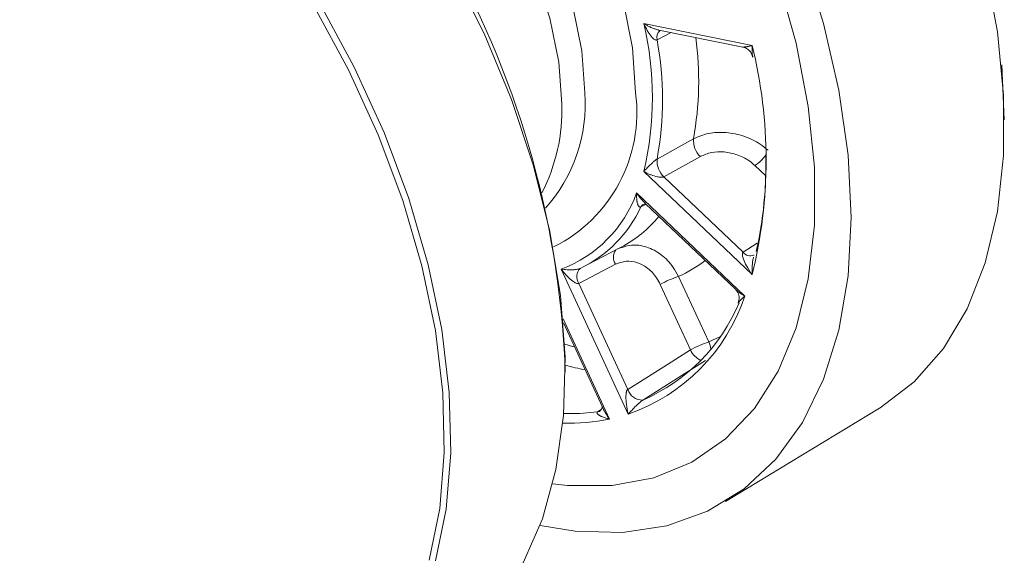
# Model space of a CAD drawing. Units: inches. Extents: x 0.3 to 16.7, y 0.2 to 10.7.
# Drawn here: x 14.4 to 14.4, y 9 to 9 of the extents above; entities that cross this region are included whole.
import ezdxf

# ---------------------------------------------------------------- set-up
doc = ezdxf.new("R2010")
doc.units = ezdxf.units.IN
doc.header["$MEASUREMENT"] = 0

msp = doc.modelspace()

# ---------------------------------------------------------------- linework, layer by layer
at = {"color": 7, "linetype": 'Continuous', "lineweight": 18}
for p, q in [((14.41132509788509, 8.976375867425126), (14.41504187943145, 8.975624771143034)), ((14.41184701008027, 8.97615311902875), (14.41472219672368, 8.975572094297739)), ((14.41472065303177, 8.975572439310325), (14.41472221725824, 8.975572188661893)), ((14.42361553688446, 8.974966559008047), (14.42370139410129, 8.973072093416429)), ((14.41326736013148, 8.97181577803803), (14.41201705929135, 8.971117723150275)), ((14.41504187943145, 8.967761101765637), (14.41132509788509, 8.971301310113981)), ((14.41201705929135, 8.971117723150275), (14.41473410764755, 8.968529753652069)), ((14.41107812923893, 8.970566156657965), (14.41479491078529, 8.96702594830962)), ((14.41137575017169, 8.970207846971784), (14.41447091775306, 8.967259721564242)), ((14.40931808367406, 8.968061621914122), (14.41054849609554, 8.968703431296056)), ((14.41510558050566, 8.968429822978115), (14.41511047359013, 8.968433138273143)), ((14.41035472824115, 8.9681172339321), (14.40909714123561, 8.967462748308147)), ((14.41079222925921, 8.962974805005556), (14.4084951319348, 8.967951886158339)), ((14.41251893345239, 8.967697690935122), (14.41355600267705, 8.965450690933274)), ((14.40909714123561, 8.967462748308147), (14.41077636946882, 8.96382439345835)), ((14.41292893166261, 8.965178904247628), (14.41189186243795, 8.967425904249476)), ((14.40857035346085, 8.96610727251201), (14.40990562249652, 8.963214168122953)), ((14.40862920956167, 8.964425663518096), (14.40862920956167, 8.964553227285569)), ((14.4098370773463, 8.963093264884165), (14.40981890023265, 8.963079657906908)), ((14.41413262042236, 8.959977539989204), (14.41941635575024, 8.963180272665161))]:
    msp.add_line(p, q, dxfattribs=at)
at = {"color": 8, "linetype": 'Continuous', "lineweight": 18}
for p, q in [((14.41227142088447, 8.976067353058072), (14.41178061822092, 8.975818165119291)), ((14.41551159951153, 8.971153396263599), (14.41514180192181, 8.971505625873537)), ((14.41140890439185, 8.97017625751408), (14.41122894848056, 8.970084878243433)), ((14.41473410764755, 8.968529753652069), (14.41521414473482, 8.968846767795496)), ((14.40856000294512, 8.966241208294118), (14.4101456569494, 8.962805599112192)), ((14.41355600267705, 8.965450690933274), (14.41393868104272, 8.965630696388207)), ((14.40974245293028, 8.963051065980183), (14.40986174919352, 8.963128789040521))]:
    msp.add_line(p, q, dxfattribs=at)
at = {"color": 7, "linetype": 'Continuous', "lineweight": 18, "flags": 128}
for points in [[(14.41844726686961, 8.969727048131393), (14.41834073613242, 8.971861477630188), (14.41802263937888, 8.974088942188628), (14.41749744199015, 8.97637817308697), (14.41677251658629, 8.978697034541458), (14.41585803953094, 8.981012974820281), (14.41476684807738, 8.983293483198524), (14.41351426016172, 8.985506546337499), (14.41211785937257, 8.98762109768182), (14.41059724811606, 8.989607453565775), (14.40897377244102, 8.991437729906893), (14.40727022238723, 8.993086233637364), (14.40551051206321, 8.994529823378373), (14.40371934394457, 8.995748234294348), (14.40192186210541, 8.996724362566816), (14.40014329925064, 8.997444505494531), (14.39840862250406, 8.997898553849362), (14.39674218292474, 8.998080133787692), (14.3951673736715, 8.997986696325215), (14.39370630161423, 8.997619553119089), (14.3923794770019, 8.996983858055138), (14.39120552554363, 8.9960885348986), (14.39020092694457, 8.994946152024019), (14.38937978356694, 8.99357274598282)], [(14.40427587717107, 8.954803768757138), (14.40530522250821, 8.955527817450013), (14.40633212298566, 8.956586521560173), (14.40718266361261, 8.957875695668758), (14.40784490466307, 8.959377242597188), (14.40830954972432, 8.96107008391802), (14.40857007619824, 8.962930455849865), (14.40862282686419, 8.964932242848782), (14.40846706121848, 8.967047344213281), (14.40810496586931, 8.96924606855656), (14.40754162384168, 8.971497550608508), (14.40678494322277, 8.97377018449642), (14.40584554614983, 8.976032067422187), (14.40473661969857, 8.978251447507638), (14.40347373076557, 8.980397169521318), (14.40207460754317, 8.982439112229633), (14.40055889065448, 8.984348611232951), (14.39894785744213, 8.986098861350941), (14.39726412328101, 8.98766529290854), (14.39553132410793, 8.989025916640342), (14.39377378462495, 8.990161632371676)], [(14.38897121023276, 8.988375780923695), (14.3907318760713, 8.987358704413102), (14.39248011577719, 8.986108338703955), (14.39419138789716, 8.98464223618998), (14.3958416699218, 8.982980977736732), (14.39740779550894, 8.981147883771374), (14.39886777968832, 8.979168686914987), (14.4002011274824, 8.97707117075298), (14.40138912161089, 8.97488477981446), (14.40241508524032, 8.97264020623557), (14.40326461609029, 8.970368958909196), (14.40392578860985, 8.968102921169162), (14.40438932138614, 8.965873903218124), (14.40464870743507, 8.963713195582047), (14.40470030554506, 8.961651129859812), (14.40454339139179, 8.959716652934052), (14.40418016770598, 8.957936920620384)], [(14.41104488224208, 8.974000353816988), (14.41093883723381, 8.975539406839388), (14.41062359484037, 8.977158915467758), (14.41010775405248, 8.97881470372846), (14.40940538566215, 8.980461606034064), (14.40853564844811, 8.982054699182823), (14.40752226657435, 8.983550527746525), (14.40639288245667, 8.984908289421284), (14.40517830274973, 8.986090948008036), (14.40391165802176, 8.987066243663492), (14.40262749903904, 8.987807572864579), (14.40136085431107, 8.988294714083192), (14.40014627460413, 8.988514379376772), (14.39901689048645, 8.988460576848732), (14.39800350861268, 8.988134774091783), (14.39728411706554, 8.9876751577433)], [(14.40396311363187, 8.957968329438414), (14.40432363676982, 8.959734829541572), (14.40447938427512, 8.961654923739259), (14.40442816979419, 8.963701658117834), (14.40417071226608, 8.965846301013125), (14.40371062583014, 8.96805874633999), (14.40305436909139, 8.970307936215784), (14.40221115445592, 8.972562296944936), (14.40119281880886, 8.974790182244428), (14.40001365735048, 8.97696031748824), (14.39869022292289, 8.979042238734543), (14.39724109364447, 8.981006720372669), (14.39568661211374, 8.982826185386612), (14.39404859984393, 8.984475092475895), (14.39235005093675, 8.985930294599433), (14.39061480929559, 8.987171363909253), (14.38886723390938, 8.988180878512704)], [(14.39829644704484, 8.986769068810043), (14.39894694464873, 8.986885619150843), (14.40003784921851, 8.986843278046674), (14.40120051483061, 8.986531834955), (14.40239961447874, 8.98596075291657), (14.40359871412688, 8.985147383970133), (14.40476137973898, 8.984116441919547), (14.40585228430875, 8.982899251417335), (14.40683828125288, 8.981532796180979), (14.40768941155315, 8.980058595261378), (14.40837981404608, 8.978521441507487), (14.40888851120129, 8.976968040558287), (14.40920004651312, 8.975445591715557), (14.40930495413877, 8.974000353816988)], [(14.39868737829316, 8.986394748068369), (14.39933892782229, 8.986337470592096), (14.40048995210553, 8.986029145861727), (14.40167704562465, 8.985463781850685), (14.40286413914377, 8.98465855685836), (14.404015163427, 8.983637937238681), (14.40509514518396, 8.982432934002333), (14.40607126971545, 8.98108016056289), (14.40691387797152, 8.979620720256774), (14.4075973677267, 8.978098957439174), (14.40810097149064, 8.976561110103253), (14.4084093875178, 8.975053904962126), (14.40851324474327, 8.973623137681322)], [(14.41941635575024, 8.963180272665161), (14.41944324887745, 8.963196655401699), (14.42060997651671, 8.964086469256813), (14.42160839339641, 8.965221822567205), (14.42242448393212, 8.966586777461123), (14.42304679200161, 8.968162172963874), (14.42346658176371, 8.969925893975907), (14.42367796029034, 8.971853181720341), (14.42367796029034, 8.973916981301908), (14.42346658176371, 8.97608832149839), (14.42304679200161, 8.97833672145306)], [(14.41178061822092, 8.97172703777466), (14.41251550687423, 8.972136516158397), (14.41303061130503, 8.972423579439727)], [(14.40777276737755, 8.959151871417129), (14.40897377244103, 8.958954230204162), (14.41059724811606, 8.958910081429144), (14.41211785937257, 8.959140776926619), (14.41351426016172, 8.959643078237495), (14.41476684807738, 8.960409934152425), (14.41585803953094, 8.961430579695332), (14.41677251658629, 8.962690687240075), (14.41749744199015, 8.964172567638917), (14.41802263937888, 8.96585541853938), (14.41834073613242, 8.967715616403675), (14.41844726686961, 8.969727048131393)], [(14.41077636946882, 8.96382439345835), (14.41201032194025, 8.964600750559793), (14.41292893166261, 8.965178904247628)], [(14.41344634504931, 8.964811844717081), (14.41273542980113, 8.964364522043228), (14.41129192335857, 8.963456557406403)], [(14.40857549399603, 8.962998935500321), (14.40912715424666, 8.962999828019285), (14.40974245293028, 8.963051065980183)]]:
    msp.add_lwpolyline(points, dxfattribs=at)
at = {"color": 8, "linetype": 'Continuous', "lineweight": 18, "flags": 128}
for points in [[(14.40820121222573, 8.96058397420017), (14.40870370257167, 8.960526317325069), (14.41024023141138, 8.96052280786878), (14.41167109225891, 8.960791646678723), (14.41297459472234, 8.961328758432577), (14.41413097903306, 8.962126001063657), (14.41512271558365, 8.963171289186336), (14.41593477065894, 8.964448777298188), (14.41655483433175, 8.96593909998163), (14.41697350706886, 8.967619665463937), (14.41718444221833, 8.969464998085472), (14.41718444221833, 8.971447124484719), (14.41697350706886, 8.973535997645934), (14.41655483433175, 8.975699952381273), (14.41593477065894, 8.977906185342764)], [(14.40861235744337, 8.965376917787038), (14.40888468278152, 8.965298382821793), (14.40895207848311, 8.965280195490205)], [(14.40981890023265, 8.963079657906908), (14.40980265001906, 8.963070192430482), (14.40974245293028, 8.963051065980183)]]:
    msp.add_lwpolyline(points, dxfattribs=at)
at = {"color": 7, "linetype": 'Continuous', "lineweight": 18}
for centre, radius, start, end in [((14.37685184404928, 8.963238452118107), 0.03180455301759976, 2.369237527266224, 57.6199300516782), ((14.40058321515203, 8.973838588769553), 0.0110374737882789, 346.7100774247268, 13.28992257528301), ((14.40065882001016, 8.973772601446974), 0.01130834763254742, 349.5784130890423, 10.42158691096733), ((14.39934373406305, 8.971692936454335), 0.01618304952803377, 345.9386883813243, 14.06131161867651), ((14.40392758970548, 8.97362650790156), 0.005390344053662636, 318.3126991283444, 3.976926523559101), ((14.4059253706304, 8.973331243729632), 0.005163052144916734, 296.5286988249956, 7.446238174026184), ((14.40234514887262, 8.973408058144898), 0.006171844608911961, 332.5951040391195, 1.997076414659629), ((14.41380542704293, 8.972375373630038), 0.0007763138719577662, 176.4398838980333, 226.1236098527572), ((14.41255403011512, 8.971676623738519), 0.0007750532453473596, 176.2705113855753, 226.1464075590092), ((14.4017280565259, 8.971572193803455), 0.01379151791979664, 347.3906451543402, 1.262991378927236), ((14.40696416066954, 8.97204772754567), 0.004372618172816934, 290.4950773530892, 340.1944389684134), ((14.40723319277444, 8.971950261722654), 0.004409730058350728, 295.7146220135434, 334.9748943079878), ((14.41140209827103, 8.970000397801293), 0.0001926597909422333, 117.3145888826079, 153.9920755896459), ((14.40942296557383, 8.967691091035881), 0.0003978717138570082, 134.010890812324, 215.0233648368786), ((14.41343594604666, 8.964722655400777), 0.003113157324751792, 107.1311736613053, 119.7348139123266), ((14.40868307141155, 8.96906170345279), 0.006441962397692378, 289.1116005732658, 341.5779157482953), ((14.40880115284822, 8.969220941543254), 0.006279495378802826, 293.369006299635, 337.3205100219372), ((14.4144730152714, 8.962475655398734), 0.003113157324964499, 107.1311736617769, 119.734813911934), ((14.41127874804198, 8.963983305669478), 0.0005269130114354932, 197.5531861127329, 271.4328147228645)]:
    msp.add_arc(centre, radius, start, end, dxfattribs=at)
at = {"color": 8, "linetype": 'Continuous', "lineweight": 18}
for centre, radius, start, end in [((14.41206668819531, 8.975903421983089), 0.0002985042094679174, 126.9678428637359, 196.5955302743185), ((14.40212454746915, 8.974411830401396), 0.01108581843071293, 349.6680490371866, 7.7033872276902), ((14.41448766495866, 8.972541031807571), 0.001224728792345459, 302.2834116653589, 327.1217350585818), ((14.40859204463452, 8.972416606179225), 0.004197066836769026, 297.7844999784747, 320.7741488203244), ((14.41071683728873, 8.968352646074948), 0.0004319048961713304, 143.3417476730345, 213.0284569761901), ((14.41498704078955, 8.968729579035275), 0.000322343540496313, 218.309879407027, 291.5765153203531), ((14.41057688214507, 8.97195521584258), 0.004679538611647317, 294.5198922422267, 307.6138277544434), ((14.41302352590419, 8.965170187107297), 0.0006018420972467946, 3.751518087702534, 27.77984551802641), ((14.41358910887878, 8.965474028586705), 0.0007231406033834691, 204.0864605917472, 244.7807034104224), ((14.41126783034606, 8.974264362791), 0.009964035104988927, 254.6424706390256, 258.6984325736483), ((14.40875044965311, 8.969783006605354), 0.007115533621960839, 268.3613911370547, 281.3077674154643)]:
    msp.add_arc(centre, radius, start, end, dxfattribs=at)
at = {"color": 7, "linetype": 'Continuous', "lineweight": 18}
for points, knots in [([(14.41178061822092, 8.975818165119291), (14.41177703246831, 8.975816870343479), (14.41176303983694, 8.975811817758263), (14.41173335445996, 8.975813693577974), (14.41167753330878, 8.975838556939348), (14.41158340327527, 8.975924246353834), (14.41150614803228, 8.976034648833323), (14.41141198082051, 8.976192452144344), (14.4113628354941, 8.97629091130784), (14.41132593063838, 8.976373992704174), (14.41132509788509, 8.976375867425126)], [0, 0, 0, 0, 0.0176946151565415, 0.0690494447515819, 0.1337681504755566, 0.2844196804151382, 0.5834879460450069, 0.6565829007940409, 0.9922508376098984, 1, 1, 1, 1]), ([(14.41471980288218, 8.975567587152147), (14.41473770461211, 8.975565260887375), (14.41480783572343, 8.97555614760423), (14.41493425151156, 8.975477150067565), (14.4150361169395, 8.975347737846455), (14.41505596794595, 8.975260209638256), (14.41506347718299, 8.97522709947506)], [0, 0, 0, 0, 0.1131443658509939, 0.4432499065239002, 0.7893926217055106, 1, 1, 1, 1]), ([(14.41504187943145, 8.975624771143034), (14.41504183602456, 8.975623116315065), (14.41504052473253, 8.97557312511207), (14.4150405739378, 8.975476265834953), (14.41504919128954, 8.975352652664018), (14.41505817364675, 8.975269559389478), (14.41506659345567, 8.975234333678046), (14.41506803024124, 8.975228322639731)], [0, 0, 0, 0, 0.0116883902070577, 0.3530981459497056, 0.6962112231589326, 0.9481604230992886, 0.9999999999999999, 0.9999999999999999, 0.9999999999999999, 0.9999999999999999]), ([(14.41303061130503, 8.972423579439727), (14.41319779735491, 8.972495203637619), (14.41353214761935, 8.972638442678926), (14.41415203734334, 8.97266135208758), (14.41477194482001, 8.972533188238426), (14.41526598173691, 8.972298654547533), (14.41550446104744, 8.972100522145144), (14.41559220392854, 8.972027623964648)], [0, 0, 0, 0, 0.2179877253155117, 0.4359469803571254, 0.6538958809926315, 0.8726590894062285, 1, 1, 1, 1]), ([(14.41132509788509, 8.971301310113981), (14.41132593063838, 8.971302226467273), (14.4113628354941, 8.971342836196953), (14.41141198082051, 8.971395357921816), (14.41150614803228, 8.971491381978627), (14.41158340327527, 8.971567272864414), (14.41167753330878, 8.971650717831073), (14.41173335445996, 8.971694937579567), (14.41176303983694, 8.971716087302974), (14.41177703246831, 8.971724804026522), (14.41178061822092, 8.97172703777466)], [0, 0, 0, 0, 0.007749162390657698, 0.3434170992063272, 0.4165120539553203, 0.7155803195850213, 0.8662318495245185, 0.9309505552484569, 0.9823053848434684, 1, 1, 1, 1]), ([(14.41514180192181, 8.971505625873537), (14.41507782021476, 8.971560795479371), (14.41490397879568, 8.971710693989582), (14.41454321995604, 8.971889559801367), (14.41408975410464, 8.971989341322379), (14.41363556723557, 8.971975344005829), (14.41339009590375, 8.97186896672469), (14.41326736013148, 8.97181577803803)], [0, 0, 0, 0, 0.1275143241265791, 0.3464626387681868, 0.5644050519853938, 0.782202337256157, 1, 1, 1, 1]), ([(14.41201705929135, 8.971117723150275), (14.41201323394227, 8.971116071851664), (14.41199852279627, 8.971109721452146), (14.41196294750235, 8.97110277900041), (14.41188961514933, 8.971101428122532), (14.41175356336338, 8.971122963423753), (14.41163099575965, 8.97116245284153), (14.41147648605622, 8.971223573638788), (14.41139206086905, 8.971264446235253), (14.41132656567775, 8.97130050207755), (14.41132509788509, 8.971301310113981)], [0, 0, 0, 0, 0.01746030218179705, 0.06714708888217519, 0.1332324025613387, 0.2851487758318353, 0.5860708459546864, 0.6591874586755011, 0.9923621546080742, 1, 1, 1, 1]), ([(14.41122894848056, 8.970084878243433), (14.41122564964565, 8.970083491047111), (14.41121999720228, 8.970081114132578), (14.4112100085129, 8.97007887304701), (14.41120135842261, 8.97007850059436), (14.41119286255769, 8.970079732854021), (14.41118627454707, 8.970081601181322), (14.41117969356091, 8.970084465209283), (14.41117350095824, 8.970088097342924), (14.41116522676812, 8.970094210351489), (14.41115557742676, 8.970103834103526), (14.41114520473391, 8.970117811516301), (14.41113604599598, 8.970133517727453), (14.41112802460868, 8.970150406445532), (14.41112098762565, 8.970168113865649), (14.41111270962212, 8.9701925814911), (14.411103996498, 8.97022503573669), (14.41109569014218, 8.970266183747677), (14.41109031458606, 8.970301743641246), (14.4110868275346, 8.970330589118655), (14.41108365047747, 8.970361435552613), (14.41108052617501, 8.970402409992422), (14.41107822298065, 8.970454141918859), (14.41107734717257, 8.97050704766043), (14.41107766061042, 8.970544659187007), (14.41107809281578, 8.97056448581304), (14.41107812923893, 8.970566156657965)], [0, 0, 0, 0, 0.0176636192384675, 0.03026602116481363, 0.05601608188286866, 0.06915733175071598, 0.08514714089919996, 0.1012349015009816, 0.1175605226802161, 0.1339443622470134, 0.1710567437059, 0.2084881311776402, 0.2465866855891011, 0.2848194853614427, 0.3218143135853981, 0.3588699017366087, 0.4333007455007856, 0.5085587008038774, 0.5839881131195066, 0.6204669862188613, 0.6569580010605726, 0.7405412947002744, 0.8242322743099715, 0.9082077519888733, 0.9922644119314247, 1, 1, 1, 1]), ([(14.41131531316827, 8.970171864319859), (14.41131641318299, 8.970172576814903), (14.41132601940834, 8.970178798902563), (14.41137748099689, 8.970192938864198), (14.4114154839998, 8.970177775632063), (14.41140944022317, 8.970181438092878), (14.41140879218273, 8.970181830798113)], [0, 0, 0, 0, 0.05560573759021443, 0.4855946384022453, 0.9448431838684961, 1, 1, 1, 1]), ([(14.41040300360904, 8.968631210604153), (14.41056531767109, 8.968692725800173), (14.41088992459619, 8.968815748158027), (14.41143161298475, 8.968738569944868), (14.41193575141171, 8.968471694967013), (14.41230449965735, 8.968093070973902), (14.41246125791877, 8.967804034968792), (14.41251893345239, 8.967697690935122)], [0, 0, 0, 0, 0.2179877253155058, 0.4359469803571155, 0.6538958809926931, 0.8726590894062622, 1, 1, 1, 1]), ([(14.41504187943145, 8.967761101765637), (14.41504070034522, 8.967762769591442), (14.41497092463802, 8.967861467822187), (14.41486041199667, 8.968036965002403), (14.41475328124285, 8.968259657226511), (14.41471556619002, 8.968386645987282), (14.41470801155005, 8.968455353294727), (14.41470873566383, 8.968485546015224), (14.41472052071738, 8.968515458676544), (14.41472836989067, 8.968523716887836), (14.41473410764755, 8.968529753652069)], [0, 0, 0, 0, 0.006859458947246833, 0.4059275615057539, 0.6978507407358012, 0.8547583054612271, 0.8707849769886375, 0.9533252817439566, 0.9658807143815514, 1, 1, 1, 1]), ([(14.41509739309967, 8.968365969946737), (14.41509286863012, 8.968349888181914), (14.41506501439232, 8.968250883139108), (14.41504667926357, 8.968046562463545), (14.41503924237732, 8.967864459028455), (14.41504183586332, 8.967762809384173), (14.41504187943145, 8.967761101765637)], [0, 0, 0, 0, 0.07541692606100557, 0.4642933206798943, 0.9910006310293191, 1, 1, 1, 1]), ([(14.41189186243795, 8.967425904249476), (14.41185083787471, 8.967504464628975), (14.41173937213522, 8.967717917012235), (14.41147412165614, 8.967997890828617), (14.41110861009694, 8.968195649118794), (14.4107132718369, 8.968253257539962), (14.41047424284212, 8.968162575160914), (14.41035472824115, 8.9681172339321)], [0, 0, 0, 0, 0.1275143241265594, 0.3464626387682088, 0.5644050519853481, 0.7822023372561443, 1, 1, 1, 1]), ([(14.4084951319348, 8.967951886158339), (14.40849651624499, 8.967951653260993), (14.4085578642673, 8.967941332025443), (14.40863694262826, 8.967931974754599), (14.40878160834931, 8.967924490741977), (14.40889604455747, 8.96792476512558), (14.4090240458348, 8.967939900501392), (14.40909371942533, 8.96795627180204), (14.40912802429714, 8.967968146867909), (14.40914275211013, 8.96797538787387), (14.40914652626044, 8.967977243454525)], [0, 0, 0, 0, 0.007749162390225914, 0.3434170992058784, 0.4165120539550161, 0.7155803195849866, 0.8662318495245175, 0.9309505552484775, 0.9823053848433282, 1, 1, 1, 1]), ([(14.40909714123561, 8.967462748308147), (14.4090933999529, 8.96746139424747), (14.40907901210094, 8.96745618693595), (14.40904548911409, 8.967456497110877), (14.40897835431, 8.967476979980509), (14.40885749942711, 8.967551651591016), (14.40875184843045, 8.967649178294579), (14.40862061343435, 8.967788835556256), (14.40855019445384, 8.967876153704257), (14.40849633887566, 8.967950226143605), (14.4084951319348, 8.967951886158339)], [0, 0, 0, 0, 0.01746030218180414, 0.06714708888221471, 0.133232402561453, 0.2851487758317432, 0.5860708459547963, 0.6591874586755182, 0.992362154608153, 1, 1, 1, 1]), ([(14.41447121904611, 8.96725717627362), (14.41447494537479, 8.967254316567422), (14.41451371837137, 8.967224560904947), (14.4145847736049, 8.967105590931066), (14.41460996462494, 8.966931351000317), (14.41457638808918, 8.966837131756742), (14.41456148434532, 8.966795310304905)], [0, 0, 0, 0, 0.0370783468310044, 0.3858056375960765, 0.7273752264250375, 1, 1, 1, 1]), ([(14.41456456732812, 8.966794571482081), (14.41456376341041, 8.966793217649204), (14.41456237099646, 8.966790872762713), (14.41456286557436, 8.966788570483411), (14.41456496580046, 8.966786912172951), (14.41457127076016, 8.966788291054538), (14.41458089129697, 8.966792196127082), (14.41458916326777, 8.966796578448045), (14.41459509360726, 8.966799720220635)], [0, 0, 0, 0, 0.1546730985648407, 0.2678992846018217, 0.4960769175463869, 0.7309390211698628, 0.8071048617991724, 1, 1, 1, 1]), ([(14.41079222925921, 8.962974805005558), (14.41079177737423, 8.962976665836196), (14.41076503582363, 8.963086785664828), (14.41072849361967, 8.963282307148301), (14.41070906815809, 8.963529522073667), (14.41071712367503, 8.96366956863816), (14.41073203723244, 8.963744727747065), (14.41074191334017, 8.963777559682311), (14.41076080015358, 8.963809524882675), (14.41076979455127, 8.963818114462931), (14.41077636946882, 8.96382439345835)], [0, 0, 0, 0, 0.006859458947394995, 0.405927561505291, 0.6978507407352168, 0.8547583054609166, 0.8707849769879697, 0.9533252817442368, 0.9658807143816339, 1, 1, 1, 1]), ([(14.41129192335857, 8.963456557406403), (14.41128399515513, 8.963451393594642), (14.41127293645144, 8.96344419081981), (14.41124211183376, 8.963421443145123), (14.41121581595601, 8.963399780098769), (14.41116084379641, 8.963352211704128), (14.41107113877751, 8.963268356133897), (14.41093584327133, 8.963131573518774), (14.41084191290759, 8.96303036005688), (14.41079305010834, 8.962975722859152), (14.41079222925921, 8.962974805005556)], [0, 0, 0, 0, 0.03321421128727027, 0.04632904843193852, 0.1257263415100122, 0.1452225221880479, 0.303272397348279, 0.5963135807614415, 0.9932184473794932, 1, 1, 1, 1]), ([(14.4101456569494, 8.962805599112192), (14.41014425962278, 8.962805936471705), (14.41012246369906, 8.96281119870753), (14.41008105258559, 8.962821948567168), (14.41002307416872, 8.96283898577574), (14.40996731655713, 8.962857527393389), (14.4099187892928, 8.962875846806924), (14.40987710404781, 8.96289357786351), (14.40984172125934, 8.962910401328564), (14.40980849669835, 8.9629283712743), (14.40978277337433, 8.962944669203903), (14.40976380285595, 8.962958817234863), (14.4097504195524, 8.962970329570398), (14.40973870664803, 8.96298250084776), (14.40973163473659, 8.96299218909511), (14.40972794494114, 8.962998902689904), (14.40972580593453, 8.96300339966955), (14.40972372517767, 8.963009192388807), (14.40972241622788, 8.96301647797202), (14.40972266402715, 8.963024151125897), (14.4097244817716, 8.96303038732917), (14.40972677479867, 8.963034904147664), (14.40972856714662, 8.963037796451799), (14.40973181817994, 8.963042075639065), (14.40973636233707, 8.963046640956254), (14.40974091286201, 8.963049947067995), (14.40974245293028, 8.963051065980183)], [0, 0, 0, 0, 0.006771107021248743, 0.1056177775074199, 0.2045791612268486, 0.3039103904346611, 0.4033810088885536, 0.4763263177511166, 0.5493582494188838, 0.6227411889890958, 0.6963022484815423, 0.7355823879185034, 0.7749297937587489, 0.8145823451052965, 0.8544115879979568, 0.8641423987789509, 0.873879310067484, 0.8934613207907648, 0.9131319560048755, 0.9332278246338712, 0.9535797389438511, 0.9601200293343347, 0.9666792462169284, 0.9748522502251225, 0.9914890584621916, 1, 1, 1, 1]), ([(14.40989719911625, 8.963234859007645), (14.40989818179866, 8.963231200877678), (14.40990040862425, 8.963222911304836), (14.40988412881812, 8.963141917963426), (14.40984871974014, 8.963110884611549), (14.40983261519649, 8.963096770209297)], [0, 0, 0, 0, 0.3009991334651613, 0.6820846345307605, 1, 1, 1, 1])]:
    msp.add_open_spline(points, degree=3, knots=knots, dxfattribs=at)
at = {"color": 8, "linetype": 'Continuous', "lineweight": 18}
for points, knots in [([(14.41132509788509, 8.976375867425126), (14.41132656565547, 8.976374983845751), (14.41134401049531, 8.976364482270778), (14.41137801146401, 8.976344642438324), (14.41142821741171, 8.97631692323393), (14.41147994607472, 8.976290009537642), (14.41152323655264, 8.976268888808763), (14.41155725588005, 8.976253130465079), (14.41158980945869, 8.976238552052186), (14.41163165749944, 8.976220816683714), (14.4116837399339, 8.976200612817419), (14.41173769293146, 8.976181857278844), (14.41178436282602, 8.976167977638719), (14.41182102724783, 8.976158609683525), (14.41183891585728, 8.97615488695335), (14.41184702755595, 8.976153198858727)], [0, 0, 0, 0, 0.00973409605094495, 0.115692310456072, 0.2217480873799103, 0.3281264436753535, 0.434628938869499, 0.4812156123778177, 0.5278164257573776, 0.6232608500212732, 0.7188836009959332, 0.8152676002372551, 0.9120624178438597, 0.9601241689149138, 1, 1, 1, 1]), ([(14.41472221725824, 8.975572188661893), (14.41472441924568, 8.975571783144197), (14.41472940469828, 8.975570865023952), (14.41473734756834, 8.975570476145922), (14.41474630072433, 8.975570366929077), (14.41475925017683, 8.975570686454653), (14.41477952532616, 8.975572190282056), (14.41480639706592, 8.975575363769336), (14.41483054041461, 8.975578974354681), (14.41485254747404, 8.975582674049445), (14.41487896903364, 8.975587456061925), (14.4149160753793, 8.975594889122227), (14.41496310607568, 8.975605317090876), (14.41500424250908, 8.97561520271621), (14.4150309090727, 8.975621944058565), (14.41504070027993, 8.975624467273212), (14.41504187943145, 8.975624771143034)], [0, 0, 0, 0, 0.03968886095020839, 0.08985833933813285, 0.1149747885401426, 0.1609809277486307, 0.2531694109763123, 0.3457845056096174, 0.4387564213611486, 0.4852817763997058, 0.5483041266821692, 0.6744679690970233, 0.8009852439744913, 0.9278352481548389, 0.991309225232404, 1, 1, 1, 1]), ([(14.41107812923893, 8.970566156657965), (14.41107929772278, 8.970564457688441), (14.41109318546292, 8.970544264985561), (14.41112034961813, 8.970505868244441), (14.41116070212857, 8.970451576767118), (14.41120253417632, 8.970398146645255), (14.41123775879876, 8.970355558389867), (14.41126557861801, 8.970323367001166), (14.41129225918903, 8.970293294402078), (14.41132686989482, 8.970256328435896), (14.4113570451506, 8.970225193197734), (14.41137394702538, 8.97020971109699), (14.4113758565319, 8.970207961990887)], [0, 0, 0, 0, 0.01331499634640065, 0.1582522591725881, 0.3033229750255729, 0.448834938133271, 0.5945167073500731, 0.6582413084142811, 0.7219852510113867, 0.8525409958633259, 0.9833406688100248, 1, 1, 1, 1]), ([(14.41447105801866, 8.967259865948025), (14.4144800605736, 8.96725137441828), (14.41450070599593, 8.96723190092226), (14.41452935483367, 8.967207797380697), (14.41455757542035, 8.967185063134911), (14.41459130659415, 8.967159005573016), (14.41463825667903, 8.967124957393086), (14.41469722077209, 8.967085350118158), (14.41474838168529, 8.967053377019573), (14.41478136894366, 8.967033810460034), (14.41479345523734, 8.967026793374655), (14.41479491078529, 8.96702594830962)], [0, 0, 0, 0, 0.09900541829539222, 0.2270476200790031, 0.2911229792858411, 0.3779182273616329, 0.5516728073091117, 0.7259141393076195, 0.9006137106810791, 0.9880309453940122, 1, 1, 1, 1]), ([(14.41479491078529, 8.96702594830962), (14.41479402008538, 8.967025133900624), (14.41476711266004, 8.967000531170756), (14.41471692830557, 8.966954055064154), (14.4146573714659, 8.966897231304676), (14.41461103572076, 8.966851119959818), (14.41458348032146, 8.966821369306057), (14.41456793244528, 8.966802492540122), (14.41456553219639, 8.966796842659331), (14.41456456732812, 8.966794571482081)], [0, 0, 0, 0, 0.00818143312614219, 0.2471554095075484, 0.4873216467920906, 0.6636766019242344, 0.8411691627958306, 0.9361521070252524, 1, 1, 1, 1]), ([(14.40990582609783, 8.963214261369876), (14.40990810038607, 8.9632091754703), (14.40991909612248, 8.963184586145955), (14.40993618156404, 8.963150742880615), (14.40995779908775, 8.963109092608038), (14.40998389432876, 8.963060955043728), (14.41002058624958, 8.962997180834092), (14.4100672428571, 8.962921674219341), (14.41010815289474, 8.962859631668042), (14.41013472003829, 8.9628211496687), (14.41014448139301, 8.962807270567316), (14.4101456569494, 8.962805599112192)], [0, 0, 0, 0, 0.03573424404840884, 0.1727680431460455, 0.2413430112291257, 0.3342333428672246, 0.5201896125108195, 0.7066668157356342, 0.8936344376008946, 0.9871904340802059, 1, 1, 1, 1])]:
    msp.add_open_spline(points, degree=3, knots=knots, dxfattribs=at)

doc.saveas('drawing.dxf')
